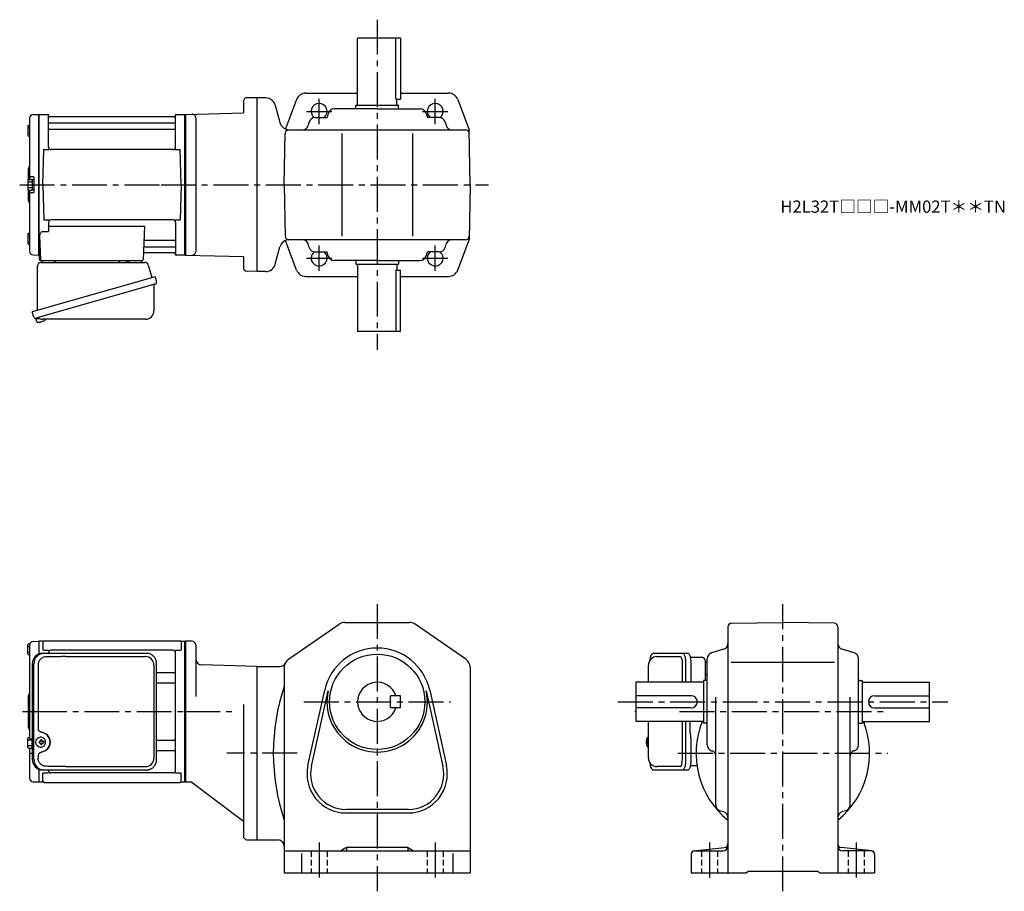
# Model space of a CAD drawing. Extents: x 171 to 977, y 73 to 786.
import ezdxf

# ---------------------------------------------------------------- set-up
doc = ezdxf.new("R2010")
doc.units = 0
doc.header["$LTSCALE"] = 3
doc.header["$MEASUREMENT"] = 0
for name, pattern in [('HIDDEN2', [4.7625, 3.175, -1.5875]), ('PHANTOM', [2.5, 1.25, -0.25, 0.25, -0.25, 0.25, -0.25]), ('sekkei(A2)', [14.2875, 9.525, -1.5875, 1.5875, -1.5875]), ('sekkei_H', [2.38125, 1.5875, -0.79375])]:
    doc.linetypes.add(name, pattern=pattern)
doc.layers.get('0').update_dxf_attribs({"linetype": 'CONTINUOUS'})
for name, color, linetype in [('CENTER', 3, 'sekkei(A2)'), ('HIDS', 1, 'HIDDEN2'), ('PHANTOM', 2, 'PHANTOM')]:
    doc.layers.add(name, color=color, linetype=linetype)
doc.layers.add('TITLE', color=4, linetype='CONTINUOUS', plot=False)
doc.styles.get("Standard").update_dxf_attribs({"font": 'simplex.shx', "bigfont": 'extfont.shx'})

msp = doc.modelspace()

# ---------------------------------------------------------------- linework, layer by layer
for p, q in [((448, 716), (448, 771)), ((483, 771), (448, 771)), ((479.2, 721), (479.2, 771)), ((483, 771), (483, 721)), ((405.55, 726), (448, 726)), ((483, 726), (522.45, 726)), ((354.5, 719.21), (354.5, 709.74)), ((365.5, 722), (357.58, 722.21)), ((372.9, 722), (365.5, 722)), ((365.5, 722), (365.5, 580)), ((398.06, 720.8), (389.02, 696.63)), ((479.2, 721), (483, 721)), ((480, 716), (480, 721)), ((529.95, 720.8), (539.22, 696)), ((307, 708.5), (354.5, 709.74)), ((380.62, 716.07), (384.41, 701.93)), ((423.95, 709.41), (422.94, 706)), ((464, 713), (428.74, 713)), ((446.5, 713), (446.5, 716)), ((446.5, 716), (481.5, 716)), ((464, 713), (499.26, 713)), ((481.5, 713), (481.5, 716)), ((504.06, 709.41), (505.06, 706)), ((179.5, 705.38), (179.5, 655.4)), ((182.42, 708.38), (186.8, 708.49)), ((186.8, 708.49), (187, 708.3)), ((187.3, 708.5), (187, 708.33)), ((187, 593.67), (187, 708.33)), ((187, 708.3), (187, 593.7)), ((187.3, 708.5), (194.16, 708.5)), ((187.3, 593.5), (187.3, 708.5)), ((195, 681.75), (195, 707.84)), ((195.15, 707.67), (195.28, 706.91)), ((195.5, 701.67), (298.5, 701.67)), ((298.23, 706.5), (195.77, 706.5)), ((298.85, 707.67), (298.72, 706.91)), ((299, 681.75), (299, 707.84)), ((299.84, 708.5), (306.7, 708.5)), ((306.7, 708.5), (307, 708.33)), ((306.7, 593.5), (306.7, 708.5)), ((307, 708.5), (307, 593.5)), ((307, 708.33), (307, 593.67)), ((315.5, 705.64), (315.5, 596.36)), ((408.46, 702.39), (407.65, 699.61)), ((413.26, 706), (422.94, 706)), ((514.75, 706), (505.06, 706)), ((519.55, 702.39), (520.36, 699.61)), ((178.2, 699.07), (178.2, 691.27)), ((178.2, 697.47), (179.5, 697.47)), ((178.7, 699.57), (179.5, 699.57)), ((195.5, 696.43), (298.5, 696.43)), ((388, 651), (388.74, 693.05)), ((391.73, 696), (536.27, 696)), ((406.6, 696), (406.6, 695.99)), ((435, 693), (435, 609)), ((493, 693), (493, 609)), ((521.4, 696), (521.4, 695.99)), ((540, 651), (539.22, 696)), ((178.2, 692.87), (179.5, 692.87)), ((178.7, 690.77), (179.5, 690.77)), ((190.5, 651), (191.25, 679.75)), ((191.25, 679.75), (195.3, 679.75)), ((297, 679.75), (197, 679.75)), ((298.7, 679.75), (302.75, 679.75)), ((303.5, 651), (302.75, 679.75)), ((178.5, 663.68), (178.5, 655.36)), ((178.2, 654.9), (178.2, 647.1)), ((178.2, 653.3), (181.7, 653.3)), ((178.7, 655.4), (181.2, 655.4)), ((182.7, 657.5), (180.5, 657.5)), ((181.7, 655.25), (181.7, 646.75)), ((181.7, 655.25), (183, 655.25)), ((183, 657.2), (183, 644.8)), ((183, 655.25), (183, 646.75)), ((178.2, 648.7), (181.7, 648.7)), ((178.5, 646.64), (178.5, 638.34)), ((178.7, 646.6), (181.2, 646.6)), ((179.5, 646.6), (179.5, 596.62)), ((181.7, 646.75), (183, 646.75)), ((190.5, 651), (191.25, 622.25)), ((303.5, 651), (302.75, 622.25)), ((388, 651), (388.74, 608.95)), ((540, 651), (539.22, 606)), ((182.7, 644.5), (180.5, 644.5)), ((191.25, 622.25), (195.3, 622.25)), ((297, 622.25), (197, 622.25)), ((298.7, 622.25), (302.75, 622.25)), ((190.78, 612.63), (195, 612.63)), ((195, 620.25), (195, 612.63)), ((195, 617.21), (273.49, 617.21)), ((273.49, 617.21), (272.53, 589.97)), ((299, 620.25), (299, 594.16)), ((178.2, 610.73), (178.2, 602.93)), ((178.2, 609.13), (179.5, 609.13)), ((178.2, 604.53), (179.5, 604.53)), ((178.7, 611.23), (179.5, 611.23)), ((187.78, 609.53), (188.47, 589.97)), ((274.11, 605.57), (298.5, 605.57)), ((398.06, 581.2), (389.02, 605.37)), ((536.27, 606), (391.73, 606)), ((406.6, 606), (406.6, 606.01)), ((521.4, 606), (521.4, 606.01)), ((529.95, 581.2), (539.22, 606)), ((178.7, 602.43), (179.5, 602.43)), ((273.86, 600.33), (298.5, 600.33)), ((380.62, 585.93), (384.41, 600.07)), ((408.46, 599.61), (407.65, 602.39)), ((519.55, 599.61), (520.36, 602.39)), ((182.42, 593.62), (186.8, 593.51)), ((187, 593.7), (186.8, 593.51)), ((187.3, 593.5), (187, 593.67)), ((188.34, 593.5), (187.3, 593.5)), ((187.5, 593.5), (187.5, 590)), ((188.5, 589), (271.53, 589)), ((190.44, 589), (199.56, 589)), ((261.44, 589), (270.56, 589)), ((273.69, 595.5), (298.23, 595.5)), ((298.85, 594.33), (298.72, 595.09)), ((306.5, 593.5), (299.84, 593.5)), ((306.5, 593.5), (306.7, 593.5)), ((306.7, 593.5), (307, 593.67)), ((307, 593.5), (354.5, 592.26)), ((354.5, 592.26), (354.5, 583.21)), ((413.26, 596), (422.94, 596)), ((423.95, 592.59), (422.94, 596)), ((464, 589), (428.74, 589)), ((446.5, 589), (446.5, 586)), ((464, 589), (499.26, 589)), ((481.5, 589), (481.5, 586)), ((504.06, 592.59), (505.06, 596)), ((514.75, 596), (505.06, 596)), ((365.5, 580), (357.42, 580.21)), ((446.5, 586), (481.5, 586)), ((448, 586), (448, 531)), ((479.2, 581), (483, 581)), ((479.2, 581), (479.2, 531)), ((480, 586), (480, 581)), ((483, 531), (483, 581)), ((372.9, 580), (365.5, 580)), ((405.55, 576), (448, 576)), ((483, 576), (522.45, 576)), ((184.62, 541.73), (184.9, 540.77)), ((187.42, 541.49), (184.69, 540.71)), ((184.69, 540.71), (185.12, 539.23)), ((187.39, 538.58), (187.39, 538.6)), ((188.87, 538.77), (188.54, 538.67)), ((188.8, 539.01), (188.87, 538.77)), ((189.86, 539.05), (189.79, 539.29)), ((190.2, 539.15), (189.86, 539.05)), ((191.21, 539.7), (191.22, 539.68)), ((483, 531), (448, 531)), ((391.45, 262.89), (432.95, 291.58)), ((437.5, 293), (490.5, 293)), ((536.55, 262.89), (495.05, 291.58)), ((753.95, 292.27), (796, 293)), ((838.05, 292.27), (796, 293)), ((751, 289.27), (751, 88)), ((841, 289.27), (841, 88)), ((178.2, 267.1), (178.2, 274.9)), ((178.7, 275.4), (179.68, 275.4)), ((179.5, 274.38), (179.5, 220)), ((182.42, 277.38), (186.8, 277.49)), ((186.8, 277.49), (187, 277.3)), ((187.3, 277.5), (187, 277.33)), ((187, 277.33), (187, 267.1)), ((190.18, 277.5), (187.3, 277.5)), ((187.3, 267.22), (187.3, 277.5)), ((190.5, 277), (190.5, 270.22)), ((191.5, 278), (302.5, 278)), ((303.5, 277), (303.5, 270.22)), ((303.82, 277.5), (306.7, 277.5)), ((306.7, 277.5), (307, 277.33)), ((306.7, 162.5), (306.7, 277.5)), ((312.5, 277.5), (307, 277.5)), ((307, 277.5), (307, 162.5)), ((307, 162.67), (307, 277.33)), ((315.5, 274.5), (315.5, 232.25)), ((178.2, 273.3), (179.5, 273.3)), ((178.2, 268.7), (179.5, 268.7)), ((178.7, 266.6), (179.5, 266.6)), ((190.9, 270.22), (195.15, 270.22)), ((195, 267.8), (195, 268.22)), ((297, 270.22), (197, 270.22)), ((298.85, 270.22), (303.1, 270.22)), ((299, 171.78), (299, 268.22)), ((747.41, 270.95), (737.59, 268.06)), ((854.41, 268.06), (844.59, 270.95)), ((365.5, 257), (320.37, 258.18)), ((692.95, 265), (711.92, 265)), ((713.87, 244), (713.87, 259)), ((734, 192.74), (734, 263.26)), ((753.57, 260.5), (838.25, 260.5)), ((858, 192.74), (858, 263.26)), ((283.51, 251.88), (298, 251.88)), ((365.5, 257), (384.32, 257)), ((365.5, 257), (365.5, 115)), ((365.5, 257), (365.5, 115)), ((388, 256.31), (388, 88)), ((540, 256.31), (540, 88)), ((283.51, 243.41), (298, 243.41)), ((731, 244), (676, 244)), ((676, 212), (676, 244)), ((734, 245.5), (731, 245.5)), ((731, 245.5), (731, 210.5)), ((858, 245.5), (861, 245.5)), ((861, 245.5), (861, 210.5)), ((861, 244), (916, 244)), ((916, 212), (916, 244)), ((407.36, 175.92), (421.05, 237.54)), ((410.19, 175.29), (423.88, 236.91)), ((504.12, 236.91), (517.81, 175.29)), ((506.95, 237.54), (520.64, 175.92)), ((178.5, 232.68), (178.5, 207.34)), ((354.5, 225.75), (354.5, 118.21)), ((483, 233), (475, 233)), ((475, 223), (475, 233)), ((483, 223), (483, 233)), ((721, 233), (676, 233)), ((741, 143.76), (741, 231.91)), ((851, 143.76), (851, 231.91)), ((871, 233), (916, 233)), ((179.5, 220), (179.5, 198.5)), ((483, 223), (475, 223)), ((721, 223), (676, 223)), ((871, 223), (916, 223)), ((731, 212), (676, 212)), ((713.87, 181), (713.87, 212)), ((734, 210.5), (731, 210.5)), ((858, 210.5), (861, 210.5)), ((861, 212), (916, 212)), ((178.2, 190.6), (178.2, 198.4)), ((178.2, 196.8), (181.7, 196.8)), ((178.7, 198.9), (179.5, 198.9)), ((181.77, 197.5), (180.5, 197.5)), ((181.7, 190.25), (181.7, 197.5)), ((188.44, 195.5), (187.3, 195.5)), ((187.3, 194.47), (188.44, 194.47)), ((188.66, 198.99), (188.33, 198.99)), ((191.08, 195.5), (190.1, 195.5)), ((190.1, 194.47), (191.08, 194.47)), ((283.51, 196.59), (298, 196.59)), ((684.13, 195.52), (684.03, 195.52)), ((684.03, 194.49), (684.13, 194.49)), ((685.26, 195.52), (684.67, 195.52)), ((684.67, 194.49), (685.26, 194.49)), ((685.95, 198.98), (685.81, 199)), ((685.95, 199), (685.81, 199)), ((178.2, 192.2), (181.7, 192.2)), ((178.7, 190.1), (181.2, 190.1)), ((179.5, 190.1), (179.5, 165.62)), ((181.77, 185.81), (180.5, 185.81)), ((181.7, 190.25), (181.77, 190.25)), ((188.33, 190.99), (188.66, 190.99)), ((283.51, 188.12), (298, 188.12)), ((685.8, 191), (685.95, 191.03)), ((685.81, 191), (685.95, 191)), ((737.59, 187.95), (738.13, 187.79)), ((854.41, 187.95), (853.87, 187.79)), ((187, 172.9), (187, 162.67)), ((187.3, 162.5), (187.3, 172.78)), ((190.5, 163), (190.5, 169.78)), ((190.9, 169.78), (195.15, 169.78)), ((195, 171.78), (195, 172.2)), ((297, 169.78), (197, 169.78)), ((298.85, 169.78), (303.1, 169.78)), ((303.5, 163), (303.5, 169.78)), ((711.92, 175), (692.95, 175)), ((182.42, 162.62), (186.8, 162.51)), ((187, 162.7), (186.8, 162.51)), ((187.3, 162.5), (187, 162.67)), ((187.3, 162.5), (190.18, 162.5)), ((191.5, 162), (302.5, 162)), ((303.82, 162.5), (306.7, 162.5)), ((306.7, 162.5), (307, 162.67)), ((307, 162.5), (311.37, 162.5)), ((354.5, 130), (311.37, 162.5)), ((489.5, 140), (438.5, 140)), ((438.5, 137.1), (489.5, 137.1)), ((744.61, 138.95), (747.39, 138.15)), ((847.39, 138.95), (844.61, 138.15)), ((357.42, 115.21), (365.5, 115)), ((365.5, 115), (383, 115)), ((388, 106), (540, 106)), ((438.29, 108.57), (435.19, 106.71)), ((439, 108.6), (439, 107)), ((439.83, 109), (488.17, 109)), ((489, 108.6), (489, 107)), ((489.71, 108.57), (492.81, 106.71)), ((723.25, 106.23), (748.3, 108.73)), ((723.5, 106), (747, 106)), ((868.75, 106.23), (843.7, 108.73)), ((868.5, 106), (845, 106)), ((402, 103.93), (402, 88)), ((526, 103.93), (526, 88)), ((721, 103.74), (721, 88)), ((871, 103.74), (871, 88)), ((766, 88), (767.5, 89.5)), ((767.5, 89.5), (824.5, 89.5)), ((826, 88), (824.5, 89.5)), ((388, 88), (540, 88)), ((721, 88), (766, 88)), ((826, 88), (871, 88))]:
    msp.add_line(p, q)
at = {"color": 7, "linetype": 'Continuous', "lineweight": 25}
for p, q in [((253.2, 588.9), (258.8, 588.9)), ((253.2, 588.9), (253.2, 588.3)), ((258.8, 588.3), (258.8, 588.9)), ((186, 548.16), (186, 584.5)), ((188.82, 587.5), (273.73, 587.5)), ((276.62, 585.32), (279.55, 574.98)), ((282.22, 575.75), (181.77, 546.95)), ((282.22, 575.75), (283.46, 571.43)), ((275.36, 567.75), (184.62, 541.73)), ((281.32, 568.86), (281.32, 547.95)), ((183.01, 542.62), (181.77, 546.95)), ((274.32, 540.95), (190.11, 540.95)), ((190.23, 267.8), (191.47, 267.8)), ((191.47, 267.8), (275.01, 267.8)), ((275.01, 267.8), (275.71, 267.77)), ((690.74, 267.8), (714, 267.8)), ((714, 267.8), (718.33, 267.8)), ((181.77, 259), (181.77, 181)), ((183.01, 181), (183.01, 259)), ((186.45, 258), (186.45, 206)), ((209.22, 265), (274.32, 265)), ((281.32, 258), (281.32, 182)), ((283.51, 181), (283.51, 259)), ((685.95, 244), (685.95, 258)), ((716.43, 259), (716.43, 244)), ((720.22, 264.5), (729.5, 264.5)), ((720.75, 259), (720.75, 244.88)), ((732.5, 261.69), (732.5, 257.5)), ((732.5, 257.5), (732.5, 245.5)), ((685.95, 182), (685.95, 212)), ((716.43, 212), (716.43, 181)), ((720.23, 202.5), (720.23, 212)), ((720.43, 199.48), (720.53, 198.74)), ((720.75, 195.13), (720.75, 181)), ((186.45, 184), (186.45, 182)), ((191.47, 172.2), (190.23, 172.2)), ((275.01, 172.2), (191.47, 172.2)), ((209.22, 175), (274.32, 175)), ((714, 172.2), (690.74, 172.2)), ((718.33, 172.2), (714, 172.2)), ((725.78, 175.5), (720.22, 175.5))]:
    msp.add_line(p, q, dxfattribs=at)
for points in [[(282.57, 569.82), (282.52, 569.8), (282.36, 569.76), (282.1, 569.68), (281.75, 569.58), (281.3, 569.45), (280.76, 569.3), (280.14, 569.12), (279.46, 568.92), (278.71, 568.71), (277.92, 568.48), (277.09, 568.25), (276.23, 568), (275.36, 567.75)], [(714, 267.8), (714.27, 267.75), (714.54, 267.58), (714.8, 267.31), (715.05, 266.93), (715.29, 266.45), (715.51, 265.88), (715.72, 265.23), (715.9, 264.49), (716.05, 263.69), (716.19, 262.82), (716.29, 261.91), (716.36, 260.96), (716.41, 259.99), (716.43, 259)], [(718.33, 267.8), (718.6, 267.75), (718.87, 267.58), (719.13, 267.31), (719.38, 266.93), (719.62, 266.45), (719.84, 265.88), (720.04, 265.23), (720.22, 264.49), (720.38, 263.69), (720.51, 262.82), (720.62, 261.91), (720.69, 260.96), (720.74, 259.99), (720.75, 259)], [(716.43, 181), (716.41, 180.02), (716.36, 179.04), (716.29, 178.1), (716.19, 177.18), (716.05, 176.32), (715.9, 175.52), (715.72, 174.78), (715.51, 174.12), (715.29, 173.55), (715.05, 173.07), (714.8, 172.7), (714.54, 172.42), (714.27, 172.26), (714, 172.2)], [(720.75, 181), (720.74, 180.02), (720.69, 179.04), (720.62, 178.1), (720.51, 177.18), (720.38, 176.32), (720.22, 175.52), (720.04, 174.78), (719.84, 174.12), (719.62, 173.55), (719.38, 173.07), (719.13, 172.7), (718.87, 172.42), (718.6, 172.26), (718.33, 172.2)]]:
    msp.add_lwpolyline(points, dxfattribs=at)
for points in [[(192.07, 197.06), (191.85, 197.39), (191.45, 197.87), (190.97, 198.28), (190.44, 198.6), (189.87, 198.83), (189.27, 198.96), (188.66, 198.98)], [(685.19, 198.69), (685.11, 198.61), (685, 198.46)], [(188.66, 190.99), (189.27, 191.02), (189.87, 191.14), (190.44, 191.37), (190.97, 191.69), (191.45, 192.1), (191.85, 192.58), (192.1, 192.97)], [(685, 191.55), (685.11, 191.4), (685.17, 191.33)], [(685.17, 191.33), (685.19, 191.31)]]:
    msp.add_lwpolyline(points)
msp.add_circle((464, 228), 39)
for centre, radius, start, end in [((405.55, 718), 8, 90, 159.50339), ((522.45, 718), 8, 20.49662, 90), ((357.5, 719.21), 3, 88.50014, 180), ((372.9, 714), 8, 15, 90), ((416.5, 711), 6.5, 309.71515, 231.24069), ((511.5, 711), 6.5, 308.75931, 230.28487), ((428.74, 708), 5, 90, 163.61046), ((499.26, 708), 5, 16.38954, 90), ((182.5, 705.38), 3, 91.5, 180), ((194.16, 707.5), 1, 10, 90), ((195.5, 702.17), 0.5, 180, 270), ((195.77, 707), 0.5, 190, 270), ((298.23, 707), 0.5, 270, 350), ((298.5, 702.17), 0.5, 270, 360), ((299.84, 707.5), 1, 90, 170), ((312.5, 705.64), 3, 0, 91.50056), ((392.14, 704), 8, 195, 270), ((413.26, 701), 5, 90, 163.82783), ((514.75, 701), 5, 16.17216, 90), ((178.7, 699.07), 0.5, 90, 180), ((195.5, 695.93), 0.5, 90, 180), ((298.5, 695.93), 0.5, 360, 90), ((391.73, 693), 3, 90, 179), ((402.85, 701), 5, 270, 343.82785), ((525.16, 701), 5, 196.17217, 270), ((536.27, 693), 3, 1, 90), ((178.7, 691.27), 0.5, 180, 270), ((197, 681.75), 2, 180, 270), ((297, 681.75), 2, 270, 360), ((180.5, 663.68), 2, 138.59038, 180), ((177.5, 666.33), 2, 318.59038, 0), ((178.7, 654.9), 0.5, 90, 180), ((180.5, 658.5), 1, 180, 270), ((181.2, 654.9), 0.5, 0, 90), ((182.7, 657.2), 0.3, 0, 90), ((178.7, 647.1), 0.5, 180, 270), ((181.2, 647.1), 0.5, 270, 0), ((182.7, 644.8), 0.3, 270, 0), ((180.5, 638.34), 2, 180, 221.40962), ((177.5, 635.7), 2, 0, 41.40962), ((180.5, 643.5), 1, 90, 180), ((197, 620.25), 2, 90, 180), ((297, 620.25), 2, 0, 90), ((190.78, 609.63), 3, 90, 182), ((178.7, 610.73), 0.5, 90, 180), ((274.11, 606.57), 1, 178, 270), ((298.5, 606.07), 0.5, 270, 0), ((392.14, 598), 8, 90, 165), ((391.73, 609), 3, 181, 270), ((402.85, 601), 5, 16.17216, 90), ((525.16, 601), 5, 90, 163.82783), ((536.27, 609), 3, 270, 359), ((178.7, 602.93), 0.5, 180, 270), ((182.5, 596.62), 3, 180, 268.5), ((273.86, 599.33), 1, 90, 178), ((298.5, 599.83), 0.5, 0, 90), ((312.5, 596.36), 3, 268.50012, 0), ((413.26, 601), 5, 196.17217, 270), ((514.75, 601), 5, 270, 343.82785), ((188.5, 590), 1, 180, 270), ((189.47, 590), 1, 182, 270), ((271.53, 590), 1, 270, 358), ((273.69, 594.5), 1, 90, 178), ((298.23, 595), 0.5, 10, 90), ((299.84, 594.5), 1, 190, 270), ((416.5, 591), 6.5, 128.75931, 50.28486), ((428.74, 594), 5, 196.38954, 270), ((499.26, 594), 5, 270, 343.61047), ((511.5, 591), 6.5, 129.71513, 51.24069), ((357.5, 583.21), 3, 180, 268.50031), ((372.9, 588), 8, 270, 345), ((405.55, 584), 8, 200.49661, 270), ((522.45, 584), 8, 270, 339.50339), ((187.6, 545.08), 6.5, 303.86687, 320.55917), ((185.46, 539.32), 0.36, 196.00429, 249.64592), ((187.6, 545.08), 6.5, 249.64592, 268.1417), ((187.6, 545.08), 6.48, 268.16915, 278.30752), ((187.33, 546.03), 7.18, 281.88998, 290.11859), ((187.6, 545.08), 6.48, 293.70105, 303.83942), ((437.5, 285), 8, 90, 124.6637), ((490.5, 285), 8, 55.33669, 90), ((754, 289.27), 3, 91.0006, 180), ((838, 289.27), 3, 0, 89.00058), ((178.7, 274.9), 0.5, 90, 180), ((182.5, 274.38), 3, 91.5, 180), ((190.18, 278.5), 1, 270, 311.40962), ((191.5, 277), 1, 90, 180), ((302.5, 277), 1, 0, 90), ((303.82, 278.5), 1, 228.59038, 270), ((312.5, 274.5), 3, 0, 90), ((746, 275.74), 5, 286.38977, 0), ((846, 275.74), 5, 180, 253.61079), ((178.7, 267.1), 0.5, 180, 270), ((197, 268.22), 2, 90, 180), ((297, 268.22), 2, 0, 90), ((464, 228), 44, 12.52324, 167.4769), ((739, 263.26), 5, 106.3899, 180), ((853, 263.26), 5, 0, 73.61053), ((320.5, 263.18), 5, 180, 268.49991), ((384.32, 262), 5, 270, 334.02161), ((396, 256.31), 8, 124.6638, 180), ((532, 256.31), 8, 0, 55.33674), ((692.95, 258), 7, 90, 180), ((298, 252.88), 1, 270, 0), ((298, 242.41), 1, 0, 90), ((464, 228), 16, 18.2099, 341.7901), ((796, 220), 67.5, 22.19608, 23.28973), ((180.5, 232.68), 2, 138.59038, 180), ((177.5, 235.33), 2, 318.59038, 0), ((551.07, 186), 172.07, 161.3868, 198.6132), ((464, 228), 41.1, 167.4769, 12.52324), ((721, 228), 5, 270, 90), ((871, 228), 5, 90, 270), ((796, 186), 71, 158.51871, 230.6687), ((796, 186), 71, 309.3313, 21.48126), ((796, 220), 67.5, 351.59091, 353.19339), ((180.5, 207.34), 2, 180, 221.40962), ((177.5, 204.7), 2, 0, 41.40962), ((178.7, 198.4), 0.5, 90, 180), ((180.5, 198.5), 1, 180, 270), ((188.49, 194.99), 4, 92.17585, 267.82415), ((230.87, 194.99), 43.57, 179.32277, 180.67723), ((189.3, 195.02), 0.986, 122.1469, 150.73824), ((189.3, 194.95), 0.986, 209.26176, 237.8531), ((189.19, 183.98), 13, 87.84144, 92.15856), ((169.28, 195.05), 19.52, 2.36893, 5.6557), ((169.28, 194.93), 19.52, 354.3443, 357.63107), ((170.26, 195.05), 19.52, 2.36893, 5.6557), ((170.26, 194.93), 19.52, 354.3443, 357.63107), ((189.24, 195.02), 0.986, 29.26176, 57.8531), ((189.24, 194.95), 0.986, 302.1469, 330.73824), ((181.94, 194.99), 9.15, 356.77493, 3.22507), ((298, 197.59), 1, 270, 0), ((690.51, 195), 6.5, 147.87968, 212.12032), ((690.5, 195), 6.5, 175.45341, 184.54659), ((685.41, 195.32), 1.29, 154.59503, 171.00138), ((685.41, 194.69), 1.29, 188.99862, 205.40497), ((690.95, 195.01), 6.77, 162.99889, 172.68533), ((690.95, 195), 6.77, 187.31467, 197.00111), ((684.64, 195.63), 1.37, 83.31337, 96.68663), ((691.27, 195.01), 6.77, 162.99889, 172.68533), ((683.39, 195.32), 1.29, 8.99862, 25.40497), ((683.39, 194.69), 1.29, 334.59503, 351.00138), ((691.27, 195), 6.77, 187.31467, 197.00111), ((685.54, 198.36), 0.486, 131.87914, 136.24102), ((694.25, 195), 9.01, 176.72211, 183.27789), ((178.7, 190.6), 0.5, 180, 270), ((180.5, 184.81), 1, 90, 180), ((181.2, 190.6), 0.5, 270, 0), ((189.19, 205.99), 13, 267.84144, 272.15856), ((298, 187.12), 1, 0, 90), ((684.64, 194.38), 1.37, 263.31337, 276.68663), ((739, 192.74), 5, 180, 253.61079), ((737, 183.95), 4, 0, 73.61065), ((855, 183.95), 4, 106.39, 180), ((853, 192.74), 5, 286.38968, 0), ((692.95, 182), 7, 180, 270), ((197, 171.78), 2, 180, 270), ((297, 171.78), 2, 270, 0), ((438.5, 169), 31.9, 167.4769, 270), ((438.5, 169), 29, 167.4769, 270), ((489.5, 169), 31.9, 270, 12.52324), ((489.5, 169), 29, 270, 12.52324), ((182.5, 165.62), 3, 180, 268.5), ((190.18, 161.5), 1, 48.59038, 90), ((191.5, 163), 1, 180, 270), ((302.5, 163), 1, 270, 0), ((303.82, 161.5), 1, 90, 131.40962), ((746, 143.76), 5, 180, 253.8282), ((746, 133.34), 5, 0, 73.82792), ((846, 133.34), 5, 106.1725, 180), ((846, 143.76), 5, 286.1723, 0), ((357.5, 118.21), 3, 180, 268.50049), ((383, 110), 5, 0, 90), ((432.62, 111), 5, 270, 300.96454), ((438, 107), 1, 270, 0), ((439.83, 106), 3, 90, 120.96453), ((488.17, 106), 3, 59.03547, 90), ((490, 107), 1, 180, 270), ((495.39, 111), 5, 239.03546, 270), ((723.5, 103.74), 2.5, 95.71065, 180), ((723.5, 103.5), 2.5, 90, 180), ((747, 110), 4, 270, 0), ((748, 111.72), 3, 275.71066, 0), ((844, 111.72), 3, 180, 264.28934), ((845, 110), 4, 180, 270), ((868.5, 103.5), 2.5, 0, 90), ((868.5, 103.74), 2.5, 0, 84.28935)]:
    msp.add_arc(centre, radius, start, end)
for centre, radius, start, end in [((188.5, 589.47), 2, 275.73917, 346.26282), ((201.5, 589.5), 2, 194.47751, 270), ((252.4, 588.3), 0.8, 270, 0), ((259.6, 588.3), 0.8, 180, 267.22448), ((259.5, 589.5), 2, 270, 345.52249), ((272.5, 589.5), 2, 194.47751, 270), ((189, 584.5), 3, 95.73917, 180), ((273.73, 584.5), 3, 15.82353, 90), ((282.12, 568.86), 0.8, 106, 180), ((282.21, 571.07), 1.3, 286, 16), ((274.32, 547.95), 7, 270, 0), ((184.26, 542.98), 1.3, 196, 286), ((186.03, 541.3), 0.8, 58.46656, 106), ((190.11, 547.95), 7, 238.46656, 270), ((190.41, 259.17), 8.63, 91.15389, 181.1092), ((191.65, 259.17), 8.63, 91.15394, 181.10915), ((274.32, 258), 7, 0, 90), ((729.5, 261.5), 3, 5.73917, 90), ((734.47, 262), 2, 185.73917, 256.26282), ((734.5, 249), 2, 104.47751, 180), ((188.15, 195), 8.15, 303.5537, 56.4463), ((190.41, 180.83), 8.63, 178.8908, 268.84611), ((191.65, 180.83), 8.63, 178.89085, 268.84606), ((274.32, 182), 7, 270, 0), ((274.32, 182), 7, 270, 0)]:
    msp.add_arc(centre, radius, start, end, dxfattribs=at)
for centre, major_axis, ratio, start_param, end_param in [((209.22, 258), (27.2, 0), 0.257336, 1.570796, 1.677697), ((188.14, 195), (8.56, 0), 0.934633, 5.268129, 7.298241)]:
    msp.add_ellipse(centre, major_axis=major_axis, ratio=ratio, start_param=start_param, end_param=end_param, dxfattribs=at)
for centre, start_param, end_param in [((711.92, 259), 1.570796, 3.141593), ((711.92, 181), 0, 1.570796)]:
    msp.add_ellipse(centre, major_axis=(0, -6), ratio=0.324978, start_param=start_param, end_param=end_param)
at = {"color": 7, "linetype": 'Continuous', "lineweight": 25, "extrusion": (0, 0, -1)}
msp.add_ellipse((209.22, 182), major_axis=(27.2, 0), ratio=0.257336, start_param=1.570796, end_param=1.677697, dxfattribs=at)
at = {"color": 7, "linetype": 'Continuous', "lineweight": 25}
for points, knots in [([(283.51, 259), (283.51, 259.17), (283.5, 259.64), (283.42, 260.4), (283.24, 261.28), (282.97, 262.14), (282.62, 262.96), (282.19, 263.75), (281.68, 264.48), (281.11, 265.16), (280.47, 265.77), (279.77, 266.31), (279.03, 266.77), (278.24, 267.16), (277.42, 267.45), (276.58, 267.67), (276, 267.74), (275.72, 267.77)], [0, 0, 0, 0, 0.038882, 0.107736, 0.176615, 0.245487, 0.314345, 0.38318, 0.451984, 0.520748, 0.589465, 0.658131, 0.726742, 0.795298, 0.8638, 0.932254, 1, 1, 1, 1]), ([(193.12, 264.77), (192.6, 264.73), (191.69, 264.65), (190.46, 264.21), (189.41, 263.63), (188.49, 262.88), (187.71, 261.98), (187.1, 260.97), (186.71, 259.94), (186.49, 258.95), (186.47, 258.32), (186.45, 258)], [0, 0, 0, 0, 0.150265, 0.264224, 0.378167, 0.491659, 0.605126, 0.714377, 0.823608, 0.911806, 1, 1, 1, 1]), ([(206.32, 264.96), (205.8, 264.95), (203.22, 264.88), (198.82, 264.8), (194.94, 264.78), (193.12, 264.77)], [0, 0, 0, 0, 0.117474, 0.587379, 1, 1, 1, 1]), ([(186.45, 206), (186.47, 205.81), (186.5, 205.42), (186.72, 204.88), (187.05, 204.41), (187.53, 203.97), (188.15, 203.6), (188.89, 203.31), (189.4, 203.17), (189.65, 203.1)], [0, 0, 0, 0, 0.121626, 0.241326, 0.365072, 0.487329, 0.656925, 0.827545, 1, 1, 1, 1]), ([(189.65, 203.1), (189.97, 203), (190.65, 202.81), (191.66, 202.38), (192.33, 201.99), (192.66, 201.8)], [0, 0, 0, 0, 0.297898, 0.646887, 1, 1, 1, 1]), ([(720.23, 202.5), (720.25, 201.28), (720.23, 201.85), (720.37, 199.9), (720.35, 200.12), (720.43, 199.48)], [0, 0, 0, 0, 1.176582, 2.356169, 3.030308, 3.030308, 3.030308, 3.030308]), ([(720.53, 198.74), (720.7, 197.18), (720.62, 198.14), (720.76, 195.42), (720.74, 196.13), (720.75, 195.13)], [0, 0, 0, 0, 1.359692, 2.82201, 3.627139, 3.627139, 3.627139, 3.627139]), ([(189.65, 186.9), (189.4, 186.83), (188.89, 186.69), (188.15, 186.4), (187.53, 186.03), (187.05, 185.59), (186.72, 185.12), (186.5, 184.58), (186.47, 184.19), (186.45, 184)], [0, 0, 0, 0, 0.172446, 0.343066, 0.512671, 0.634918, 0.758673, 0.878368, 1, 1, 1, 1]), ([(192.66, 188.2), (192.38, 188.04), (191.77, 187.67), (190.76, 187.23), (190.02, 187.01), (189.65, 186.9)], [0, 0, 0, 0, 0.297985, 0.647065, 1, 1, 1, 1]), ([(193.12, 175.23), (192.6, 175.27), (191.69, 175.35), (190.46, 175.79), (189.41, 176.37), (188.49, 177.12), (187.71, 178.02), (187.1, 179.03), (186.71, 180.06), (186.49, 181.05), (186.47, 181.68), (186.45, 182)], [0, 0, 0, 0, 0.150265, 0.264224, 0.378167, 0.491659, 0.605126, 0.714377, 0.823608, 0.911806, 1, 1, 1, 1]), ([(275.01, 172.2), (275.17, 172.2), (275.63, 172.21), (276.37, 172.3), (277.21, 172.49), (278.04, 172.76), (278.83, 173.12), (279.59, 173.57), (280.3, 174.09), (280.95, 174.68), (281.54, 175.34), (282.06, 176.06), (282.51, 176.82), (282.88, 177.64), (283.18, 178.48), (283.38, 179.36), (283.5, 180.2), (283.51, 180.75), (283.51, 181)], [0, 0, 0, 0, 0.037051, 0.101745, 0.166453, 0.23117, 0.295907, 0.360675, 0.425483, 0.490336, 0.555238, 0.62019, 0.685191, 0.750238, 0.815327, 0.880453, 0.945609, 1, 1, 1, 1]), ([(206.32, 175.04), (205.8, 175.05), (203.22, 175.12), (198.82, 175.2), (194.94, 175.22), (193.12, 175.23)], [0, 0, 0, 0, 0.117474, 0.587379, 1, 1, 1, 1])]:
    msp.add_open_spline(points, degree=3, knots=knots, dxfattribs=at)
for points, knots in [([(690.74, 267.8), (690.59, 267.8), (690.29, 267.78), (689.85, 267.65), (689.45, 267.47), (689.09, 267.22), (688.77, 266.92), (688.47, 266.56), (688.19, 266.13), (687.92, 265.6), (687.67, 264.97), (687.47, 264.27), (687.34, 263.76), (687.28, 263.47), (687.28, 263.45), (687.28, 263.45), (687.28, 263.45), (687.28, 263.45), (687.17, 262.83), (687.05, 262.21), (686.94, 261.59)], [0, 0, 0, 0, 0.068906, 0.139476, 0.209438, 0.280718, 0.355628, 0.437237, 0.529585, 0.636589, 0.756203, 0.875311, 0.98934, 1, 1, 1, 1, 1, 1, 1.268665, 1.268665, 1.268665, 1.268665]), ([(192.63, 194.99), (192.63, 195.1), (192.62, 195.4), (192.55, 195.91), (192.37, 196.48), (192.21, 196.86), (192.09, 197.04), (192.08, 197.05)], [0, 0, 0, 0, 0.150921, 0.427022, 0.703322, 0.979579, 1, 1, 1, 1]), ([(192.11, 192.98), (192.13, 193), (192.25, 193.19), (192.4, 193.59), (192.57, 194.16), (192.63, 194.63), (192.63, 194.91), (192.63, 194.99)], [0, 0, 0, 0, 0.037796, 0.322008, 0.606449, 0.891076, 1, 1, 1, 1]), ([(685.81, 199), (685.74, 198.99), (685.58, 198.98), (685.38, 198.89), (685.28, 198.79), (685.23, 198.74), (685.23, 198.74), (685.22, 198.73), (685.21, 198.72)], [0, 0, 0, 0, 0.329406, 0.709553, 1, 1, 1, 1.048572, 1.048572, 1.048572, 1.048572]), ([(685.19, 191.31), (685.2, 191.3), (685.2, 191.29), (685.21, 191.28), (685.22, 191.27), (685.28, 191.19), (685.43, 191.1), (685.63, 191.01), (685.76, 191.01), (685.8, 191.02)], [-0.057331, -0.057331, -0.057331, -0.057331, 0, 0, 0, 0.04709, 0.447062, 0.808158, 1, 1, 1, 1]), ([(686.84, 178.6), (686.98, 177.92), (687.13, 177.24), (687.28, 176.56), (687.33, 176.33), (687.43, 175.85), (687.63, 175.19), (687.86, 174.54), (688.14, 173.96), (688.45, 173.47), (688.77, 173.08), (689.11, 172.77), (689.49, 172.52), (689.9, 172.33), (690.33, 172.22), (690.61, 172.21), (690.74, 172.2)], [-0.308501, -0.308501, -0.308501, -0.308501, 0, 0, 0, 0.103357, 0.215357, 0.331905, 0.455265, 0.558115, 0.645908, 0.724824, 0.798509, 0.869222, 0.938414, 1, 1, 1, 1])]:
    msp.add_open_spline(points, degree=3, knots=knots)
for points in [[(685.95, 258), (685.95, 258), (685.95, 258), (685.95, 258)], [(720.75, 244.88), (720.75, 244.47), (720.74, 244.19), (720.74, 244)]]:
    msp.add_open_spline(points, degree=3, dxfattribs=at)
at = {"layer": 'CENTER'}
for p, q in [((464, 786), (464, 516)), ((416.5, 700.65), (416.5, 721.35)), ((511.5, 700.65), (511.5, 721.35)), ((406.15, 711), (426.85, 711)), ((501.15, 711), (521.85, 711)), ((194.69, 708.5), (195, 708.5)), ((195, 708.5), (195.05, 708.2)), ((299, 708.5), (298.95, 708.2)), ((299.31, 708.5), (299, 708.5)), ((171.44, 651), (312.64, 651)), ((287.15, 651), (555, 651)), ((416.5, 580.65), (416.5, 601.35)), ((511.5, 580.65), (511.5, 601.35)), ((299, 593.5), (298.95, 593.8)), ((299.31, 593.5), (299, 593.5)), ((406.15, 591), (426.85, 591)), ((501.15, 591), (521.85, 591)), ((464, 308), (464, 73)), ((796, 73), (796, 308)), ((403.93, 228), (524.07, 228)), ((661, 228), (931, 228)), ((173.68, 220), (193.29, 220)), ((181.5, 220), (316.14, 220)), ((307, 220), (347.15, 220)), ((676, 220), (674.81, 220)), ((711.38, 220), (878.5, 220)), ((398.38, 186), (340.98, 186)), ((710, 186), (882, 186)), ((416.5, 113), (416.5, 81)), ((511.5, 113), (511.5, 81)), ((736, 113), (736, 81)), ((856, 113), (856, 81))]:
    msp.add_line(p, q, dxfattribs=at)
at = {"layer": 'HIDS', "linetype": 'sekkei_H'}
for p, q in [((410, 106), (410, 88)), ((423, 106), (423, 88)), ((505, 106), (505, 88)), ((518, 106), (518, 88)), ((729.5, 106), (729.5, 88)), ((742.5, 106), (742.5, 88)), ((849.5, 106), (849.5, 88)), ((862.5, 106), (862.5, 88))]:
    msp.add_line(p, q, dxfattribs=at)
at = {"layer": 'PHANTOM'}
for p, q in [((186.8, 708.49), (187, 708.5)), ((187, 708.5), (187, 708.3)), ((186.8, 593.51), (187, 593.5)), ((187, 593.5), (187, 593.7))]:
    msp.add_line(p, q, dxfattribs=at)

# ---------------------------------------------------------------- texts
at = {"layer": 'TITLE'}
msp.add_text('H2L32T□□□-MM02T＊＊TN', height=10, dxfattribs=at).set_placement((793.9, 628.08))

doc.saveas('drawing.dxf')
